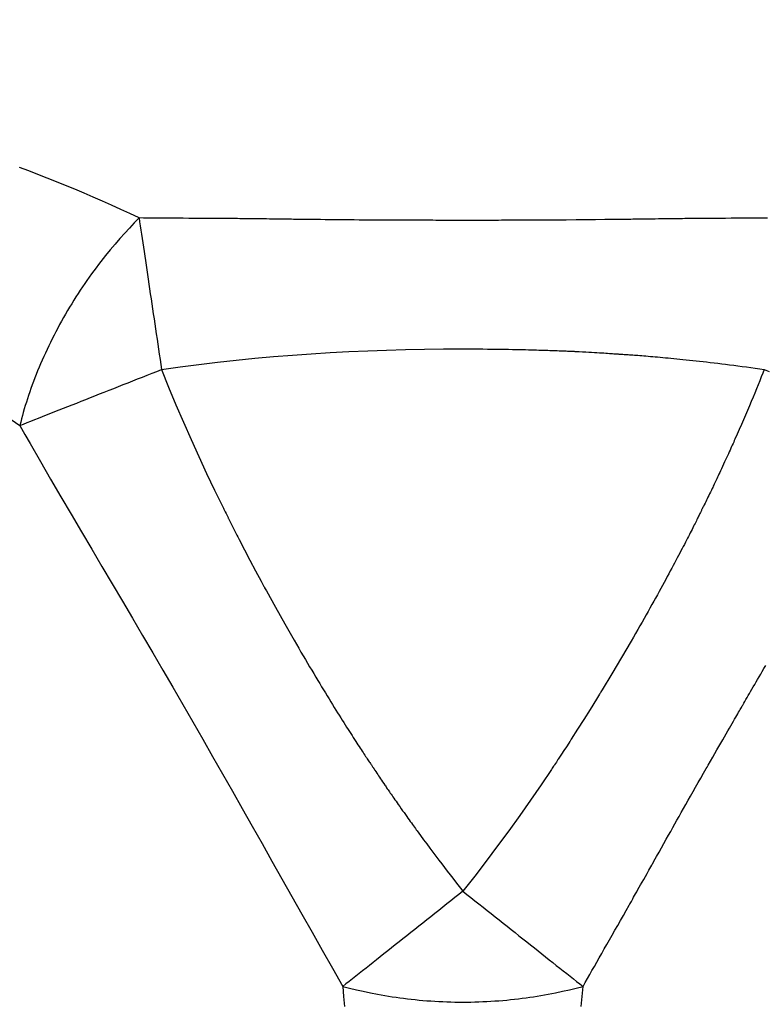
# Model space of a CAD drawing. Extents: x 0 to 30134, y 0 to 21000.
# Drawn here: x 11170 to 11203, y 15731 to 15774 of the extents above; entities that cross this region are included whole.
import ezdxf

# ---------------------------------------------------------------- set-up
doc = ezdxf.new("R2010")
doc.units = 0
doc.header["$LTSCALE"] = 15
doc.layers.add('ITEM', color=131, linetype='CONTINUOUS')

msp = doc.modelspace()

# ---------------------------------------------------------------- linework, layer by layer
at = {"layer": 'ITEM'}
for p, q in [((11170.59, 15767.542), (11170.188, 15767.693)), ((11170.991, 15767.388), (11170.59, 15767.542)), ((11171.393, 15767.231), (11170.991, 15767.388)), ((11171.795, 15767.071), (11171.393, 15767.231)), ((11172.197, 15766.908), (11171.795, 15767.071)), ((11172.599, 15766.742), (11172.197, 15766.908)), ((11173, 15766.573), (11172.599, 15766.742)), ((11173.401, 15766.401), (11173, 15766.573)), ((11173.802, 15766.225), (11173.401, 15766.401)), ((11174.202, 15766.047), (11173.802, 15766.225)), ((11174.602, 15765.865), (11174.202, 15766.047)), ((11175.001, 15765.681), (11174.602, 15765.865)), ((11175.399, 15765.493), (11175.001, 15765.681)), ((11175.399, 15765.493), (11175.19, 15765.275)), ((11175.399, 15765.493), (11175.424, 15765.319)), ((11175.598, 15765.489), (11175.399, 15765.493)), ((11175.801, 15765.486), (11175.598, 15765.489)), ((11176.008, 15765.483), (11175.801, 15765.486)), ((11176.219, 15765.481), (11176.008, 15765.483)), ((11176.433, 15765.479), (11176.219, 15765.481)), ((11176.651, 15765.478), (11176.433, 15765.479)), ((11176.873, 15765.477), (11176.651, 15765.478)), ((11177.098, 15765.476), (11176.873, 15765.477)), ((11177.327, 15765.475), (11177.098, 15765.476)), ((11177.56, 15765.474), (11177.327, 15765.475)), ((11177.796, 15765.473), (11177.56, 15765.474)), ((11178.036, 15765.472), (11177.796, 15765.473)), ((11178.28, 15765.471), (11178.036, 15765.472)), ((11178.528, 15765.47), (11178.28, 15765.471)), ((11178.779, 15765.469), (11178.528, 15765.47)), ((11179.034, 15765.467), (11178.779, 15765.469)), ((11179.116, 15765.466), (11179.034, 15765.467)), ((11179.201, 15765.466), (11179.116, 15765.466)), ((11179.291, 15765.465), (11179.201, 15765.466)), ((11179.384, 15765.464), (11179.291, 15765.465)), ((11179.481, 15765.463), (11179.384, 15765.464)), ((11179.582, 15765.462), (11179.481, 15765.463)), ((11179.687, 15765.461), (11179.582, 15765.462)), ((11179.795, 15765.46), (11179.687, 15765.461)), ((11179.907, 15765.459), (11179.795, 15765.46)), ((11180.023, 15765.458), (11179.907, 15765.459)), ((11180.143, 15765.456), (11180.023, 15765.458)), ((11180.266, 15765.455), (11180.143, 15765.456)), ((11180.393, 15765.453), (11180.266, 15765.455)), ((11180.524, 15765.452), (11180.393, 15765.453)), ((11180.659, 15765.45), (11180.524, 15765.452)), ((11180.797, 15765.449), (11180.659, 15765.45)), ((11180.945, 15765.447), (11180.797, 15765.449)), ((11181.088, 15765.445), (11180.945, 15765.447)), ((11181.226, 15765.443), (11181.088, 15765.445)), ((11181.358, 15765.441), (11181.226, 15765.443)), ((11181.485, 15765.44), (11181.358, 15765.441)), ((11181.606, 15765.438), (11181.485, 15765.44)), ((11181.722, 15765.437), (11181.606, 15765.438)), ((11181.833, 15765.435), (11181.722, 15765.437)), ((11181.938, 15765.434), (11181.833, 15765.435)), ((11182.039, 15765.433), (11181.938, 15765.434)), ((11182.134, 15765.431), (11182.039, 15765.433)), ((11182.223, 15765.43), (11182.134, 15765.431)), ((11182.307, 15765.429), (11182.223, 15765.43)), ((11182.386, 15765.428), (11182.307, 15765.429)), ((11182.46, 15765.427), (11182.386, 15765.428)), ((11182.529, 15765.427), (11182.46, 15765.427)), ((11182.718, 15765.424), (11182.529, 15765.427)), ((11182.91, 15765.422), (11182.718, 15765.424)), ((11183.105, 15765.42), (11182.91, 15765.422)), ((11183.303, 15765.418), (11183.105, 15765.42)), ((11183.504, 15765.416), (11183.303, 15765.418)), ((11183.707, 15765.414), (11183.504, 15765.416)), ((11183.913, 15765.412), (11183.707, 15765.414)), ((11184.122, 15765.41), (11183.913, 15765.412)), ((11184.334, 15765.408), (11184.122, 15765.41)), ((11184.548, 15765.406), (11184.334, 15765.408)), ((11184.766, 15765.404), (11184.548, 15765.406)), ((11184.986, 15765.402), (11184.766, 15765.404)), ((11185.209, 15765.401), (11184.986, 15765.402)), ((11185.434, 15765.399), (11185.209, 15765.401)), ((11185.663, 15765.398), (11185.434, 15765.399)), ((11193.573, 15765.398), (11193.118, 15765.395)), ((11194.018, 15765.401), (11193.573, 15765.398)), ((11194.453, 15765.405), (11194.018, 15765.401)), ((11194.877, 15765.409), (11194.453, 15765.405)), ((11195.292, 15765.413), (11194.877, 15765.409)), ((11195.696, 15765.417), (11195.292, 15765.413)), ((11196.091, 15765.422), (11195.696, 15765.417)), ((11196.475, 15765.426), (11196.091, 15765.422)), ((11196.533, 15765.427), (11196.475, 15765.426)), ((11196.597, 15765.428), (11196.533, 15765.427)), ((11196.668, 15765.429), (11196.597, 15765.428)), ((11196.746, 15765.43), (11196.668, 15765.429)), ((11196.83, 15765.431), (11196.746, 15765.43)), ((11196.921, 15765.432), (11196.83, 15765.431)), ((11197.019, 15765.434), (11196.921, 15765.432)), ((11197.123, 15765.435), (11197.019, 15765.434)), ((11197.234, 15765.436), (11197.123, 15765.435)), ((11197.352, 15765.438), (11197.234, 15765.436)), ((11197.477, 15765.44), (11197.352, 15765.438)), ((11197.608, 15765.442), (11197.477, 15765.44)), ((11197.747, 15765.443), (11197.608, 15765.442)), ((11197.892, 15765.445), (11197.747, 15765.443)), ((11198.043, 15765.447), (11197.892, 15765.445)), ((11198.202, 15765.449), (11198.043, 15765.447)), ((11198.337, 15765.451), (11198.202, 15765.449)), ((11198.468, 15765.453), (11198.337, 15765.451)), ((11198.597, 15765.454), (11198.468, 15765.453)), ((11198.722, 15765.456), (11198.597, 15765.454)), ((11198.844, 15765.457), (11198.722, 15765.456)), ((11198.962, 15765.459), (11198.844, 15765.457)), ((11199.078, 15765.46), (11198.962, 15765.459)), ((11199.19, 15765.461), (11199.078, 15765.46)), ((11199.299, 15765.462), (11199.19, 15765.461)), ((11199.404, 15765.463), (11199.299, 15765.462)), ((11199.506, 15765.464), (11199.404, 15765.463)), ((11199.605, 15765.465), (11199.506, 15765.464)), ((11199.701, 15765.466), (11199.605, 15765.465)), ((11199.793, 15765.467), (11199.701, 15765.466)), ((11199.882, 15765.468), (11199.793, 15765.467)), ((11199.967, 15765.468), (11199.882, 15765.468)), ((11200.222, 15765.47), (11199.967, 15765.468)), ((11200.473, 15765.472), (11200.222, 15765.47)), ((11200.721, 15765.473), (11200.473, 15765.472)), ((11200.965, 15765.474), (11200.721, 15765.473)), ((11201.206, 15765.475), (11200.965, 15765.474)), ((11201.443, 15765.475), (11201.206, 15765.475)), ((11201.677, 15765.476), (11201.443, 15765.475)), ((11201.908, 15765.477), (11201.677, 15765.476)), ((11202.135, 15765.478), (11201.908, 15765.477)), ((11202.359, 15765.479), (11202.135, 15765.478)), ((11202.579, 15765.48), (11202.359, 15765.479)), ((11202.795, 15765.482), (11202.579, 15765.48)), ((11174.981, 15765.052), (11174.771, 15764.823)), ((11175.19, 15765.275), (11174.981, 15765.052)), ((11175.424, 15765.319), (11175.45, 15765.143)), ((11175.45, 15765.143), (11175.477, 15764.963)), ((11185.894, 15765.396), (11185.663, 15765.398)), ((11185.946, 15765.396), (11185.894, 15765.396)), ((11186.006, 15765.396), (11185.946, 15765.396)), ((11186.074, 15765.395), (11186.006, 15765.396)), ((11186.15, 15765.395), (11186.074, 15765.395)), ((11186.233, 15765.394), (11186.15, 15765.395)), ((11186.325, 15765.394), (11186.233, 15765.394)), ((11186.424, 15765.393), (11186.325, 15765.394)), ((11186.531, 15765.393), (11186.424, 15765.393)), ((11186.646, 15765.392), (11186.531, 15765.393)), ((11186.768, 15765.392), (11186.646, 15765.392)), ((11186.899, 15765.391), (11186.768, 15765.392)), ((11187.037, 15765.391), (11186.899, 15765.391)), ((11187.183, 15765.39), (11187.037, 15765.391)), ((11187.337, 15765.39), (11187.183, 15765.39)), ((11187.498, 15765.389), (11187.337, 15765.39)), ((11187.668, 15765.389), (11187.498, 15765.389)), ((11187.807, 15765.388), (11187.668, 15765.389)), ((11187.943, 15765.388), (11187.807, 15765.388)), ((11188.076, 15765.388), (11187.943, 15765.388)), ((11188.206, 15765.388), (11188.076, 15765.388)), ((11188.332, 15765.387), (11188.206, 15765.388)), ((11188.456, 15765.387), (11188.332, 15765.387)), ((11188.575, 15765.387), (11188.456, 15765.387)), ((11188.692, 15765.387), (11188.575, 15765.387)), ((11188.805, 15765.387), (11188.692, 15765.387)), ((11188.915, 15765.387), (11188.805, 15765.387)), ((11189.022, 15765.386), (11188.915, 15765.387)), ((11189.126, 15765.386), (11189.022, 15765.386)), ((11189.226, 15765.386), (11189.126, 15765.386)), ((11189.323, 15765.386), (11189.226, 15765.386)), ((11189.417, 15765.386), (11189.323, 15765.386)), ((11189.507, 15765.386), (11189.417, 15765.386)), ((11189.592, 15765.386), (11189.507, 15765.386)), ((11189.681, 15765.386), (11189.592, 15765.386)), ((11189.773, 15765.386), (11189.681, 15765.386)), ((11189.87, 15765.386), (11189.773, 15765.386)), ((11189.971, 15765.386), (11189.87, 15765.386)), ((11190.076, 15765.386), (11189.971, 15765.386)), ((11190.185, 15765.386), (11190.076, 15765.386)), ((11190.298, 15765.386), (11190.185, 15765.386)), ((11190.414, 15765.386), (11190.298, 15765.386)), ((11190.535, 15765.387), (11190.414, 15765.386)), ((11190.661, 15765.387), (11190.535, 15765.387)), ((11190.79, 15765.387), (11190.661, 15765.387)), ((11190.923, 15765.387), (11190.79, 15765.387)), ((11191.06, 15765.387), (11190.923, 15765.387)), ((11191.201, 15765.388), (11191.06, 15765.387)), ((11191.347, 15765.388), (11191.201, 15765.388)), ((11191.494, 15765.388), (11191.347, 15765.388)), ((11191.636, 15765.389), (11191.494, 15765.388)), ((11191.773, 15765.389), (11191.636, 15765.389)), ((11191.906, 15765.39), (11191.773, 15765.389)), ((11192.033, 15765.39), (11191.906, 15765.39)), ((11192.156, 15765.391), (11192.033, 15765.39)), ((11192.274, 15765.391), (11192.156, 15765.391)), ((11192.388, 15765.392), (11192.274, 15765.391)), ((11192.496, 15765.392), (11192.388, 15765.392)), ((11192.599, 15765.392), (11192.496, 15765.392)), ((11192.698, 15765.393), (11192.599, 15765.392)), ((11192.792, 15765.393), (11192.698, 15765.393)), ((11192.881, 15765.394), (11192.792, 15765.393)), ((11192.965, 15765.394), (11192.881, 15765.394)), ((11193.044, 15765.395), (11192.965, 15765.394)), ((11193.118, 15765.395), (11193.044, 15765.395)), ((11174.561, 15764.589), (11174.352, 15764.348)), ((11174.771, 15764.823), (11174.561, 15764.589)), ((11175.477, 15764.963), (11175.504, 15764.781)), ((11175.504, 15764.781), (11175.531, 15764.596)), ((11175.531, 15764.596), (11175.559, 15764.408)), ((11174.352, 15764.348), (11174.143, 15764.102)), ((11175.559, 15764.408), (11175.587, 15764.217)), ((11175.587, 15764.217), (11175.615, 15764.024)), ((11173.832, 15763.719), (11173.729, 15763.589)), ((11173.935, 15763.849), (11173.832, 15763.719)), ((11174.143, 15764.102), (11173.935, 15763.849)), ((11175.615, 15764.024), (11175.644, 15763.829)), ((11175.644, 15763.829), (11175.673, 15763.631)), ((11173.526, 15763.322), (11173.425, 15763.186)), ((11173.627, 15763.456), (11173.526, 15763.322)), ((11173.729, 15763.589), (11173.627, 15763.456)), ((11175.673, 15763.631), (11175.703, 15763.43)), ((11175.703, 15763.43), (11175.733, 15763.228)), ((11173.225, 15762.909), (11173.126, 15762.769)), ((11173.325, 15763.048), (11173.225, 15762.909)), ((11173.425, 15763.186), (11173.325, 15763.048)), ((11175.733, 15763.228), (11175.763, 15763.023)), ((11175.763, 15763.023), (11175.794, 15762.816)), ((11172.931, 15762.484), (11172.835, 15762.34)), ((11173.028, 15762.627), (11172.931, 15762.484)), ((11173.126, 15762.769), (11173.028, 15762.627)), ((11175.794, 15762.816), (11175.825, 15762.607)), ((11175.825, 15762.607), (11175.856, 15762.396)), ((11175.856, 15762.396), (11175.888, 15762.183)), ((11172.646, 15762.048), (11172.553, 15761.9)), ((11172.74, 15762.194), (11172.646, 15762.048)), ((11172.835, 15762.34), (11172.74, 15762.194)), ((11175.888, 15762.183), (11175.92, 15761.969)), ((11175.92, 15761.969), (11175.952, 15761.753)), ((11172.37, 15761.601), (11172.281, 15761.451)), ((11172.461, 15761.751), (11172.37, 15761.601)), ((11172.553, 15761.9), (11172.461, 15761.751)), ((11175.952, 15761.753), (11175.984, 15761.535)), ((11175.984, 15761.535), (11176.016, 15761.316)), ((11172.105, 15761.147), (11172.02, 15760.994)), ((11172.192, 15761.299), (11172.105, 15761.147)), ((11172.281, 15761.451), (11172.192, 15761.299)), ((11176.016, 15761.316), (11176.049, 15761.097)), ((11171.853, 15760.687), (11171.771, 15760.532)), ((11171.936, 15760.841), (11171.853, 15760.687)), ((11172.02, 15760.994), (11171.936, 15760.841)), ((11176.049, 15761.097), (11176.082, 15760.876)), ((11176.082, 15760.876), (11176.114, 15760.655)), ((11171.691, 15760.378), (11171.613, 15760.222)), ((11171.771, 15760.532), (11171.691, 15760.378)), ((11176.114, 15760.655), (11176.147, 15760.433)), ((11176.147, 15760.433), (11176.18, 15760.211)), ((11171.46, 15759.911), (11171.387, 15759.756)), ((11171.536, 15760.067), (11171.46, 15759.911)), ((11171.613, 15760.222), (11171.536, 15760.067)), ((11176.18, 15760.211), (11176.213, 15759.989)), ((11176.213, 15759.989), (11176.246, 15759.767)), ((11171.244, 15759.444), (11171.175, 15759.289)), ((11171.314, 15759.6), (11171.244, 15759.444)), ((11171.387, 15759.756), (11171.314, 15759.6)), ((11176.246, 15759.767), (11176.279, 15759.546)), ((11176.279, 15759.546), (11176.311, 15759.324)), ((11180.446, 15759.373), (11181.263, 15759.446)), ((11181.263, 15759.446), (11182.082, 15759.51)), ((11182.082, 15759.51), (11182.901, 15759.568)), ((11182.901, 15759.568), (11183.722, 15759.618)), ((11183.722, 15759.618), (11184.543, 15759.662)), ((11184.543, 15759.662), (11185.366, 15759.698)), ((11185.366, 15759.698), (11186.189, 15759.728)), ((11186.189, 15759.728), (11187.013, 15759.751)), ((11187.013, 15759.751), (11187.837, 15759.767)), ((11187.837, 15759.767), (11188.662, 15759.777)), ((11188.662, 15759.777), (11189.488, 15759.781)), ((11189.488, 15759.781), (11189.722, 15759.781)), ((11189.722, 15759.781), (11189.948, 15759.78)), ((11189.948, 15759.78), (11190.168, 15759.779)), ((11190.168, 15759.779), (11190.38, 15759.777)), ((11190.38, 15759.777), (11190.586, 15759.776)), ((11190.586, 15759.776), (11190.784, 15759.774)), ((11190.784, 15759.774), (11190.975, 15759.771)), ((11190.975, 15759.771), (11191.159, 15759.769)), ((11191.159, 15759.769), (11191.336, 15759.766)), ((11191.336, 15759.766), (11191.505, 15759.763)), ((11191.505, 15759.763), (11191.668, 15759.76)), ((11191.668, 15759.76), (11191.823, 15759.757)), ((11191.823, 15759.757), (11191.972, 15759.754)), ((11191.972, 15759.754), (11192.113, 15759.751)), ((11192.113, 15759.751), (11192.247, 15759.748)), ((11192.247, 15759.748), (11192.374, 15759.745)), ((11192.374, 15759.745), (11192.491, 15759.742)), ((11192.491, 15759.742), (11192.604, 15759.739)), ((11192.604, 15759.739), (11192.714, 15759.736)), ((11192.714, 15759.736), (11192.821, 15759.733)), ((11192.821, 15759.733), (11192.924, 15759.73)), ((11192.924, 15759.73), (11193.024, 15759.727)), ((11193.024, 15759.727), (11193.12, 15759.724)), ((11193.12, 15759.724), (11193.213, 15759.721)), ((11193.213, 15759.721), (11193.303, 15759.718)), ((11193.303, 15759.718), (11193.39, 15759.715)), ((11193.39, 15759.715), (11193.473, 15759.712)), ((11193.473, 15759.712), (11193.552, 15759.709)), ((11193.552, 15759.709), (11193.628, 15759.707)), ((11193.628, 15759.707), (11193.701, 15759.704)), ((11193.701, 15759.704), (11193.771, 15759.701)), ((11193.771, 15759.701), (11193.837, 15759.699)), ((11193.837, 15759.699), (11193.899, 15759.696)), ((11193.899, 15759.696), (11193.959, 15759.694)), ((11193.959, 15759.694), (11194.015, 15759.692)), ((11194.015, 15759.692), (11194.067, 15759.689)), ((11194.067, 15759.689), (11194.117, 15759.687)), ((11194.117, 15759.687), (11194.162, 15759.685)), ((11194.162, 15759.685), (11194.205, 15759.683)), ((11194.205, 15759.683), (11194.244, 15759.682)), ((11194.244, 15759.682), (11194.28, 15759.68)), ((11194.28, 15759.68), (11194.312, 15759.678)), ((11194.312, 15759.678), (11194.341, 15759.677)), ((11194.341, 15759.677), (11194.366, 15759.676)), ((11194.366, 15759.676), (11194.389, 15759.675)), ((11194.389, 15759.675), (11194.408, 15759.674)), ((11194.408, 15759.674), (11194.423, 15759.673)), ((11194.423, 15759.673), (11194.435, 15759.673)), ((11194.435, 15759.673), (11194.585, 15759.665)), ((11194.585, 15759.665), (11194.729, 15759.658)), ((11194.729, 15759.658), (11194.866, 15759.651)), ((11194.866, 15759.651), (11194.997, 15759.644)), ((11194.997, 15759.644), (11195.122, 15759.637)), ((11195.122, 15759.637), (11195.241, 15759.63)), ((11195.241, 15759.63), (11195.353, 15759.624)), ((11195.353, 15759.624), (11195.459, 15759.617)), ((11195.459, 15759.617), (11195.559, 15759.61)), ((11195.559, 15759.61), (11195.653, 15759.604)), ((11195.653, 15759.604), (11195.74, 15759.598)), ((11195.74, 15759.598), (11195.822, 15759.592)), ((11195.822, 15759.592), (11195.897, 15759.587)), ((11195.897, 15759.587), (11195.965, 15759.581)), ((11195.965, 15759.581), (11196.028, 15759.576)), ((11196.028, 15759.576), (11196.084, 15759.571)), ((11196.084, 15759.571), (11196.089, 15759.571)), ((11196.089, 15759.571), (11196.098, 15759.57)), ((11196.098, 15759.57), (11196.109, 15759.57)), ((11196.109, 15759.57), (11196.123, 15759.569)), ((11196.123, 15759.569), (11196.141, 15759.568)), ((11196.141, 15759.568), (11196.162, 15759.567)), ((11196.162, 15759.567), (11196.185, 15759.565)), ((11196.185, 15759.565), (11196.212, 15759.564)), ((11196.212, 15759.564), (11196.242, 15759.562)), ((11196.242, 15759.562), (11196.275, 15759.56)), ((11196.275, 15759.56), (11196.311, 15759.558)), ((11196.311, 15759.558), (11196.351, 15759.556)), ((11196.351, 15759.556), (11196.393, 15759.553)), ((11196.393, 15759.553), (11196.439, 15759.551)), ((11196.439, 15759.551), (11196.487, 15759.548)), ((11196.487, 15759.548), (11196.539, 15759.544)), ((11196.539, 15759.544), (11196.594, 15759.541)), ((11196.594, 15759.541), (11196.652, 15759.537)), ((11196.652, 15759.537), (11196.713, 15759.533)), ((11196.713, 15759.533), (11196.777, 15759.528)), ((11196.777, 15759.528), (11196.844, 15759.524)), ((11196.844, 15759.524), (11196.914, 15759.519)), ((11196.914, 15759.519), (11196.987, 15759.513)), ((11196.987, 15759.513), (11197.064, 15759.508)), ((11197.064, 15759.508), (11197.143, 15759.501)), ((11197.143, 15759.501), (11197.226, 15759.495)), ((11197.226, 15759.495), (11197.312, 15759.488)), ((11197.312, 15759.488), (11197.401, 15759.481)), ((11197.401, 15759.481), (11197.492, 15759.474)), ((11197.492, 15759.474), (11197.587, 15759.466)), ((11197.587, 15759.466), (11197.685, 15759.457)), ((11197.685, 15759.457), (11197.787, 15759.449)), ((11197.787, 15759.449), (11197.891, 15759.44)), ((11197.891, 15759.44), (11197.998, 15759.43)), ((11197.998, 15759.43), (11198.109, 15759.42)), ((11198.109, 15759.42), (11198.222, 15759.41)), ((11198.222, 15759.41), (11198.339, 15759.399)), ((11198.339, 15759.399), (11198.458, 15759.387)), ((11198.458, 15759.387), (11198.581, 15759.375)), ((11171.042, 15758.978), (11170.978, 15758.824)), ((11171.108, 15759.133), (11171.042, 15758.978)), ((11171.175, 15759.289), (11171.108, 15759.133)), ((11176.311, 15759.324), (11176.344, 15759.103)), ((11176.344, 15759.103), (11176.377, 15758.883)), ((11176.377, 15758.883), (11177.188, 15758.999)), ((11177.188, 15758.999), (11178.001, 15759.106)), ((11178.001, 15759.106), (11178.815, 15759.203)), ((11178.815, 15759.203), (11179.63, 15759.292)), ((11179.63, 15759.292), (11180.446, 15759.373)), ((11198.581, 15759.375), (11198.707, 15759.363)), ((11198.707, 15759.363), (11198.836, 15759.35)), ((11198.836, 15759.35), (11198.968, 15759.337)), ((11198.968, 15759.337), (11199.103, 15759.323)), ((11199.103, 15759.323), (11199.241, 15759.309)), ((11199.241, 15759.309), (11199.382, 15759.294)), ((11199.382, 15759.294), (11199.527, 15759.279)), ((11199.527, 15759.279), (11199.674, 15759.263)), ((11199.674, 15759.263), (11199.824, 15759.246)), ((11199.824, 15759.246), (11199.978, 15759.229)), ((11199.978, 15759.229), (11200.135, 15759.211)), ((11200.135, 15759.211), (11200.294, 15759.193)), ((11200.294, 15759.193), (11200.457, 15759.174)), ((11200.457, 15759.174), (11200.623, 15759.154)), ((11200.623, 15759.154), (11200.792, 15759.134)), ((11200.792, 15759.134), (11200.964, 15759.113)), ((11200.964, 15759.113), (11201.139, 15759.091)), ((11201.139, 15759.091), (11201.317, 15759.068)), ((11201.317, 15759.068), (11201.498, 15759.045)), ((11201.498, 15759.045), (11201.682, 15759.02)), ((11201.682, 15759.02), (11201.869, 15758.995)), ((11201.869, 15758.995), (11202.06, 15758.968)), ((11202.06, 15758.968), (11202.253, 15758.941)), ((11170.916, 15758.669), (11170.856, 15758.515)), ((11170.978, 15758.824), (11170.916, 15758.669)), ((11175.337, 15758.472), (11175.546, 15758.555)), ((11175.546, 15758.555), (11175.754, 15758.637)), ((11175.754, 15758.637), (11175.962, 15758.72)), ((11175.962, 15758.72), (11176.17, 15758.802)), ((11176.17, 15758.802), (11176.377, 15758.883)), ((11176.377, 15758.883), (11176.688, 15758.11)), ((11202.253, 15758.941), (11202.449, 15758.913)), ((11202.449, 15758.913), (11202.649, 15758.884)), ((11202.519, 15758.557), (11202.451, 15758.388)), ((11202.585, 15758.722), (11202.519, 15758.557)), ((11202.649, 15758.884), (11202.585, 15758.722)), ((11202.649, 15758.884), (11202.856, 15758.802)), ((11170.741, 15758.209), (11170.686, 15758.057)), ((11170.798, 15758.362), (11170.741, 15758.209)), ((11170.856, 15758.515), (11170.798, 15758.362)), ((11174.296, 15758.061), (11174.503, 15758.143)), ((11174.503, 15758.143), (11174.711, 15758.225)), ((11174.711, 15758.225), (11174.92, 15758.307)), ((11174.92, 15758.307), (11175.128, 15758.39)), ((11175.128, 15758.39), (11175.337, 15758.472)), ((11176.688, 15758.11), (11177.006, 15757.343)), ((11202.381, 15758.215), (11202.309, 15758.038)), ((11202.451, 15758.388), (11202.381, 15758.215)), ((11170.582, 15757.755), (11170.533, 15757.605)), ((11170.633, 15757.906), (11170.582, 15757.755)), ((11170.686, 15758.057), (11170.633, 15757.906)), ((11173.275, 15757.657), (11173.476, 15757.737)), ((11173.476, 15757.737), (11173.679, 15757.817)), ((11173.679, 15757.817), (11173.884, 15757.898)), ((11173.884, 15757.898), (11174.089, 15757.979)), ((11174.089, 15757.979), (11174.296, 15758.061)), ((11202.158, 15757.673), (11202.079, 15757.484)), ((11202.234, 15757.857), (11202.158, 15757.673)), ((11202.309, 15758.038), (11202.234, 15757.857)), ((11170.439, 15757.308), (11170.395, 15757.161)), ((11170.485, 15757.456), (11170.439, 15757.308)), ((11170.533, 15757.605), (11170.485, 15757.456)), ((11172.103, 15757.194), (11172.293, 15757.269)), ((11172.293, 15757.269), (11172.485, 15757.345)), ((11172.485, 15757.345), (11172.68, 15757.422)), ((11172.68, 15757.422), (11172.876, 15757.499)), ((11172.876, 15757.499), (11173.074, 15757.578)), ((11173.074, 15757.578), (11173.275, 15757.657)), ((11177.006, 15757.343), (11177.331, 15756.584)), ((11201.998, 15757.292), (11201.915, 15757.096)), ((11202.079, 15757.484), (11201.998, 15757.292)), ((11170.313, 15756.87), (11170.274, 15756.726)), ((11170.353, 15757.015), (11170.313, 15756.87)), ((11170.395, 15757.161), (11170.353, 15757.015)), ((11171.019, 15756.765), (11171.193, 15756.834)), ((11171.193, 15756.834), (11171.369, 15756.904)), ((11171.369, 15756.904), (11171.549, 15756.975)), ((11171.549, 15756.975), (11171.731, 15757.047)), ((11171.731, 15757.047), (11171.916, 15757.12)), ((11171.916, 15757.12), (11172.103, 15757.194)), ((11201.829, 15756.896), (11201.742, 15756.692)), ((11201.915, 15757.096), (11201.829, 15756.896)), ((11169.83, 15756.706), (11170.203, 15756.442)), ((11170.238, 15756.584), (11170.203, 15756.442)), ((11170.203, 15756.442), (11170.359, 15756.504)), ((11170.203, 15756.442), (11170.426, 15756.048)), ((11170.274, 15756.726), (11170.238, 15756.584)), ((11170.359, 15756.504), (11170.519, 15756.567)), ((11170.519, 15756.567), (11170.682, 15756.632)), ((11170.682, 15756.632), (11170.849, 15756.698)), ((11170.849, 15756.698), (11171.019, 15756.765)), ((11177.331, 15756.584), (11177.663, 15755.832)), ((11201.651, 15756.484), (11201.559, 15756.273)), ((11201.742, 15756.692), (11201.651, 15756.484)), ((11170.426, 15756.048), (11170.649, 15755.656)), ((11201.464, 15756.058), (11201.366, 15755.839)), ((11201.559, 15756.273), (11201.464, 15756.058)), ((11170.649, 15755.656), (11171.095, 15754.877)), ((11177.663, 15755.832), (11178.001, 15755.087)), ((11201.255, 15755.59), (11201.224, 15755.521)), ((11201.285, 15755.657), (11201.255, 15755.59)), ((11201.314, 15755.721), (11201.285, 15755.657)), ((11201.341, 15755.782), (11201.314, 15755.721)), ((11201.366, 15755.839), (11201.341, 15755.782)), ((11201.044, 15755.125), (11201.004, 15755.036)), ((11201.083, 15755.21), (11201.044, 15755.125)), ((11201.12, 15755.292), (11201.083, 15755.21)), ((11201.156, 15755.371), (11201.12, 15755.292)), ((11201.191, 15755.448), (11201.156, 15755.371)), ((11201.224, 15755.521), (11201.191, 15755.448)), ((11171.095, 15754.877), (11171.543, 15754.103)), ((11178.001, 15755.087), (11178.344, 15754.348)), ((11200.873, 15754.753), (11200.827, 15754.652)), ((11200.918, 15754.85), (11200.873, 15754.753)), ((11200.962, 15754.945), (11200.918, 15754.85)), ((11201.004, 15755.036), (11200.962, 15754.945)), ((11178.344, 15754.348), (11178.692, 15753.616)), ((11200.641, 15754.252), (11200.609, 15754.185)), ((11200.673, 15754.322), (11200.641, 15754.252)), ((11200.707, 15754.395), (11200.673, 15754.322)), ((11200.743, 15754.47), (11200.707, 15754.395)), ((11200.779, 15754.548), (11200.743, 15754.47)), ((11200.827, 15754.652), (11200.779, 15754.548)), ((11171.543, 15754.103), (11171.991, 15753.334)), ((11200.445, 15753.838), (11200.422, 15753.79)), ((11200.469, 15753.889), (11200.445, 15753.838)), ((11200.495, 15753.943), (11200.469, 15753.889)), ((11200.521, 15753.999), (11200.495, 15753.943)), ((11200.549, 15754.058), (11200.521, 15753.999)), ((11200.579, 15754.12), (11200.549, 15754.058)), ((11200.609, 15754.185), (11200.579, 15754.12)), ((11178.692, 15753.616), (11179.046, 15752.891)), ((11200.227, 15753.387), (11200.192, 15753.315)), ((11200.264, 15753.463), (11200.227, 15753.387)), ((11200.302, 15753.541), (11200.264, 15753.463)), ((11200.342, 15753.624), (11200.302, 15753.541)), ((11200.36, 15753.661), (11200.342, 15753.624)), ((11200.379, 15753.701), (11200.36, 15753.661)), ((11200.4, 15753.744), (11200.379, 15753.701)), ((11200.422, 15753.79), (11200.4, 15753.744)), ((11171.991, 15753.334), (11172.439, 15752.57)), ((11200.028, 15752.984), (11199.992, 15752.913)), ((11200.066, 15753.061), (11200.028, 15752.984)), ((11200.095, 15753.119), (11200.066, 15753.061)), ((11200.126, 15753.181), (11200.095, 15753.119)), ((11200.158, 15753.246), (11200.126, 15753.181)), ((11200.192, 15753.315), (11200.158, 15753.246)), ((11172.439, 15752.57), (11172.887, 15751.809)), ((11179.046, 15752.891), (11179.058, 15752.865)), ((11179.058, 15752.865), (11179.075, 15752.831)), ((11179.075, 15752.831), (11179.097, 15752.787)), ((11179.097, 15752.787), (11179.123, 15752.733)), ((11179.123, 15752.733), (11179.138, 15752.703)), ((11179.138, 15752.703), (11179.154, 15752.67)), ((11179.154, 15752.67), (11179.188, 15752.603)), ((11179.188, 15752.603), (11179.219, 15752.54)), ((11179.219, 15752.54), (11179.248, 15752.481)), ((11199.806, 15752.532), (11199.785, 15752.488)), ((11199.826, 15752.573), (11199.806, 15752.532)), ((11199.845, 15752.611), (11199.826, 15752.573)), ((11199.862, 15752.646), (11199.845, 15752.611)), ((11199.878, 15752.679), (11199.862, 15752.646)), ((11199.892, 15752.709), (11199.878, 15752.679)), ((11199.906, 15752.737), (11199.892, 15752.709)), ((11199.918, 15752.761), (11199.906, 15752.737)), ((11199.928, 15752.784), (11199.918, 15752.761)), ((11199.937, 15752.803), (11199.928, 15752.784)), ((11199.946, 15752.82), (11199.937, 15752.803)), ((11199.952, 15752.834), (11199.946, 15752.82)), ((11199.958, 15752.845), (11199.952, 15752.834)), ((11199.962, 15752.854), (11199.958, 15752.845)), ((11199.965, 15752.86), (11199.962, 15752.854)), ((11199.972, 15752.873), (11199.965, 15752.86)), ((11199.983, 15752.896), (11199.972, 15752.873)), ((11199.992, 15752.913), (11199.983, 15752.896)), ((11179.248, 15752.481), (11179.276, 15752.426)), ((11179.276, 15752.426), (11179.288, 15752.4)), ((11179.288, 15752.4), (11179.292, 15752.392)), ((11179.292, 15752.392), (11179.298, 15752.381)), ((11179.298, 15752.381), (11179.309, 15752.358)), ((11179.309, 15752.358), (11179.399, 15752.178)), ((11179.399, 15752.178), (11179.488, 15752.002)), ((11199.599, 15752.111), (11199.567, 15752.046)), ((11199.63, 15752.173), (11199.599, 15752.111)), ((11199.659, 15752.232), (11199.63, 15752.173)), ((11199.687, 15752.288), (11199.659, 15752.232)), ((11199.714, 15752.342), (11199.687, 15752.288)), ((11199.739, 15752.394), (11199.714, 15752.342)), ((11199.763, 15752.442), (11199.739, 15752.394)), ((11199.785, 15752.488), (11199.763, 15752.442)), ((11172.887, 15751.809), (11173.334, 15751.051)), ((11179.488, 15752.002), (11179.574, 15751.832)), ((11179.574, 15751.832), (11179.659, 15751.665)), ((11179.659, 15751.665), (11179.701, 15751.584)), ((11199.384, 15751.685), (11199.343, 15751.605)), ((11199.423, 15751.763), (11199.384, 15751.685)), ((11199.461, 15751.837), (11199.423, 15751.763)), ((11199.498, 15751.91), (11199.461, 15751.837)), ((11199.533, 15751.979), (11199.498, 15751.91)), ((11199.567, 15752.046), (11199.533, 15751.979)), ((11179.701, 15751.584), (11179.712, 15751.562)), ((11179.712, 15751.562), (11179.727, 15751.534)), ((11179.727, 15751.534), (11179.756, 15751.477)), ((11179.756, 15751.477), (11179.992, 15751.021)), ((11199.165, 15751.259), (11199.117, 15751.166)), ((11199.212, 15751.35), (11199.165, 15751.259)), ((11199.257, 15751.437), (11199.212, 15751.35)), ((11199.301, 15751.523), (11199.257, 15751.437)), ((11199.343, 15751.605), (11199.301, 15751.523)), ((11173.334, 15751.051), (11173.78, 15750.295)), ((11179.992, 15751.021), (11180.232, 15750.564)), ((11198.964, 15750.872), (11198.91, 15750.769)), ((11199.016, 15750.973), (11198.964, 15750.872)), ((11199.068, 15751.071), (11199.016, 15750.973)), ((11199.117, 15751.166), (11199.068, 15751.071)), ((11180.232, 15750.564), (11180.474, 15750.108)), ((11198.738, 15750.445), (11198.678, 15750.332)), ((11198.797, 15750.556), (11198.738, 15750.445)), ((11198.854, 15750.664), (11198.797, 15750.556)), ((11198.91, 15750.769), (11198.854, 15750.664)), ((11173.78, 15750.295), (11174.225, 15749.54)), ((11180.474, 15750.108), (11180.719, 15749.652)), ((11198.487, 15749.977), (11198.421, 15749.853)), ((11198.552, 15750.097), (11198.487, 15749.977)), ((11198.616, 15750.216), (11198.552, 15750.097)), ((11198.678, 15750.332), (11198.616, 15750.216)), ((11174.225, 15749.54), (11174.669, 15748.786)), ((11180.719, 15749.652), (11180.842, 15749.424)), ((11198.283, 15749.599), (11198.211, 15749.468)), ((11198.352, 15749.727), (11198.283, 15749.599)), ((11198.421, 15749.853), (11198.352, 15749.727)), ((11180.842, 15749.424), (11180.858, 15749.395)), ((11180.858, 15749.395), (11180.866, 15749.381)), ((11180.866, 15749.381), (11180.872, 15749.369)), ((11180.872, 15749.369), (11180.897, 15749.324)), ((11180.897, 15749.324), (11180.946, 15749.234)), ((11180.946, 15749.234), (11181.343, 15748.513)), ((11198.064, 15749.199), (11197.988, 15749.06)), ((11198.138, 15749.335), (11198.064, 15749.199)), ((11198.211, 15749.468), (11198.138, 15749.335)), ((11174.669, 15748.786), (11175.112, 15748.033)), ((11197.83, 15748.776), (11197.749, 15748.63)), ((11197.91, 15748.919), (11197.83, 15748.776)), ((11197.988, 15749.06), (11197.91, 15748.919)), ((11181.343, 15748.513), (11181.748, 15747.793)), ((11197.582, 15748.331), (11197.496, 15748.178)), ((11197.666, 15748.482), (11197.582, 15748.331)), ((11197.749, 15748.63), (11197.666, 15748.482)), ((11175.112, 15748.033), (11175.553, 15747.281)), ((11197.319, 15747.864), (11197.227, 15747.703)), ((11197.408, 15748.022), (11197.319, 15747.864)), ((11197.496, 15748.178), (11197.408, 15748.022)), ((11181.748, 15747.793), (11182.159, 15747.074)), ((11197.04, 15747.375), (11196.944, 15747.207)), ((11197.135, 15747.54), (11197.04, 15747.375)), ((11197.227, 15747.703), (11197.135, 15747.54)), ((11175.553, 15747.281), (11175.993, 15746.529)), ((11182.159, 15747.074), (11182.259, 15746.901)), ((11196.846, 15747.037), (11196.429, 15746.322)), ((11196.944, 15747.207), (11196.846, 15747.037)), ((11175.993, 15746.529), (11176.432, 15745.777)), ((11182.259, 15746.901), (11182.357, 15746.731)), ((11182.357, 15746.731), (11182.455, 15746.564)), ((11182.455, 15746.564), (11182.551, 15746.4)), ((11182.551, 15746.4), (11182.645, 15746.239)), ((11182.645, 15746.239), (11182.739, 15746.08)), ((11182.739, 15746.08), (11182.831, 15745.924)), ((11196.429, 15746.322), (11196.008, 15745.612)), ((11176.432, 15745.777), (11176.869, 15745.025)), ((11182.831, 15745.924), (11182.921, 15745.771)), ((11182.921, 15745.771), (11183.011, 15745.621)), ((11202.491, 15745.601), (11202.561, 15745.721)), ((11202.561, 15745.721), (11202.632, 15745.845)), ((11202.632, 15745.845), (11202.71, 15745.978)), ((11183.011, 15745.621), (11183.099, 15745.473)), ((11183.099, 15745.473), (11183.186, 15745.328)), ((11183.186, 15745.328), (11183.271, 15745.186)), ((11196.008, 15745.612), (11195.583, 15744.909)), ((11202.23, 15745.151), (11202.293, 15745.259)), ((11202.293, 15745.259), (11202.357, 15745.37)), ((11202.357, 15745.37), (11202.423, 15745.484)), ((11202.423, 15745.484), (11202.491, 15745.601)), ((11176.869, 15745.025), (11177.304, 15744.272)), ((11183.271, 15745.186), (11183.355, 15745.047)), ((11183.355, 15745.047), (11183.438, 15744.911)), ((11183.438, 15744.911), (11183.519, 15744.777)), ((11195.53, 15744.821), (11195.503, 15744.778)), ((11195.583, 15744.909), (11195.53, 15744.821)), ((11202, 15744.753), (11202.054, 15744.848)), ((11202.054, 15744.848), (11202.111, 15744.946)), ((11202.111, 15744.946), (11202.17, 15745.047)), ((11202.17, 15745.047), (11202.23, 15745.151)), ((11183.519, 15744.777), (11183.599, 15744.646)), ((11183.599, 15744.646), (11183.677, 15744.517)), ((11183.677, 15744.517), (11183.754, 15744.392)), ((11183.754, 15744.392), (11183.83, 15744.269)), ((11195.335, 15744.504), (11195.063, 15744.064)), ((11195.47, 15744.725), (11195.335, 15744.504)), ((11195.487, 15744.752), (11195.47, 15744.725)), ((11195.496, 15744.766), (11195.487, 15744.752)), ((11195.503, 15744.778), (11195.496, 15744.766)), ((11201.753, 15744.326), (11201.799, 15744.405)), ((11201.799, 15744.405), (11201.846, 15744.487)), ((11201.846, 15744.487), (11201.896, 15744.573)), ((11201.896, 15744.573), (11201.947, 15744.661)), ((11201.947, 15744.661), (11202, 15744.753)), ((11177.304, 15744.272), (11177.738, 15743.519)), ((11183.83, 15744.269), (11183.904, 15744.149)), ((11183.904, 15744.149), (11183.977, 15744.031)), ((11183.977, 15744.031), (11184.048, 15743.917)), ((11195.063, 15744.064), (11194.789, 15743.627)), ((11201.492, 15743.874), (11201.53, 15743.94)), ((11201.53, 15743.94), (11201.565, 15744)), ((11201.565, 15744), (11201.596, 15744.055)), ((11201.596, 15744.055), (11201.624, 15744.103)), ((11201.624, 15744.103), (11201.648, 15744.144)), ((11201.648, 15744.144), (11201.669, 15744.18)), ((11201.669, 15744.18), (11201.686, 15744.21)), ((11201.686, 15744.21), (11201.7, 15744.233)), ((11201.7, 15744.233), (11201.71, 15744.251)), ((11201.71, 15744.251), (11201.753, 15744.326)), ((11177.738, 15743.519), (11178.171, 15742.765)), ((11184.048, 15743.917), (11184.118, 15743.805)), ((11184.118, 15743.805), (11184.186, 15743.695)), ((11184.186, 15743.695), (11184.253, 15743.589)), ((11184.253, 15743.589), (11184.319, 15743.485)), ((11194.789, 15743.627), (11194.514, 15743.193)), ((11201.247, 15743.449), (11201.303, 15743.547)), ((11201.303, 15743.547), (11201.356, 15743.638)), ((11201.356, 15743.638), (11201.404, 15743.722)), ((11201.404, 15743.722), (11201.45, 15743.801)), ((11201.45, 15743.801), (11201.492, 15743.874)), ((11184.319, 15743.485), (11184.383, 15743.383)), ((11184.383, 15743.383), (11184.445, 15743.285)), ((11184.445, 15743.285), (11184.506, 15743.189)), ((11184.506, 15743.189), (11184.566, 15743.095)), ((11184.566, 15743.095), (11184.624, 15743.005)), ((11194.514, 15743.193), (11194.238, 15742.761)), ((11200.988, 15742.999), (11201.058, 15743.121)), ((11201.058, 15743.121), (11201.125, 15743.236)), ((11201.125, 15743.236), (11201.188, 15743.346)), ((11201.188, 15743.346), (11201.247, 15743.449)), ((11178.171, 15742.765), (11178.602, 15742.01)), ((11184.624, 15743.005), (11184.68, 15742.917)), ((11184.68, 15742.917), (11184.735, 15742.831)), ((11184.735, 15742.831), (11184.789, 15742.749)), ((11184.789, 15742.749), (11184.84, 15742.668)), ((11184.84, 15742.668), (11184.891, 15742.591)), ((11194.173, 15742.659), (11194.123, 15742.583)), ((11194.186, 15742.68), (11194.173, 15742.659)), ((11194.203, 15742.707), (11194.186, 15742.68)), ((11194.238, 15742.761), (11194.203, 15742.707)), ((11200.757, 15742.596), (11200.838, 15742.737)), ((11200.838, 15742.737), (11200.915, 15742.871)), ((11200.915, 15742.871), (11200.988, 15742.999)), ((11184.891, 15742.591), (11184.94, 15742.516)), ((11184.94, 15742.516), (11184.987, 15742.444)), ((11184.987, 15742.444), (11185.032, 15742.374)), ((11185.032, 15742.374), (11185.076, 15742.307)), ((11185.076, 15742.307), (11185.119, 15742.243)), ((11185.119, 15742.243), (11185.16, 15742.181)), ((11193.917, 15742.266), (11193.81, 15742.102)), ((11194.022, 15742.426), (11193.917, 15742.266)), ((11194.123, 15742.583), (11194.022, 15742.426)), ((11200.495, 15742.138), (11200.586, 15742.297)), ((11200.586, 15742.297), (11200.673, 15742.45)), ((11200.673, 15742.45), (11200.757, 15742.596)), ((11178.602, 15742.01), (11179.033, 15741.254)), ((11185.16, 15742.181), (11185.199, 15742.122)), ((11185.199, 15742.122), (11185.237, 15742.066)), ((11185.237, 15742.066), (11185.273, 15742.011)), ((11185.273, 15742.011), (11185.307, 15741.96)), ((11185.307, 15741.96), (11185.34, 15741.911)), ((11185.34, 15741.911), (11185.371, 15741.865)), ((11185.371, 15741.865), (11185.4, 15741.821)), ((11185.4, 15741.821), (11185.428, 15741.78)), ((11193.623, 15741.82), (11193.587, 15741.766)), ((11193.657, 15741.871), (11193.623, 15741.82)), ((11193.673, 15741.896), (11193.657, 15741.871)), ((11193.678, 15741.902), (11193.673, 15741.896)), ((11193.685, 15741.913), (11193.678, 15741.902)), ((11193.699, 15741.934), (11193.685, 15741.913)), ((11193.81, 15742.102), (11193.699, 15741.934)), ((11200.201, 15741.624), (11200.302, 15741.801)), ((11200.302, 15741.801), (11200.4, 15741.973)), ((11200.4, 15741.973), (11200.495, 15742.138)), ((11185.428, 15741.78), (11185.454, 15741.741)), ((11185.454, 15741.741), (11185.478, 15741.705)), ((11185.478, 15741.705), (11185.501, 15741.672)), ((11185.501, 15741.672), (11185.522, 15741.641)), ((11185.522, 15741.641), (11185.541, 15741.612)), ((11185.541, 15741.612), (11185.559, 15741.586)), ((11185.559, 15741.586), (11185.575, 15741.563)), ((11185.575, 15741.563), (11185.589, 15741.542)), ((11185.589, 15741.542), (11185.601, 15741.524)), ((11185.601, 15741.524), (11185.612, 15741.508)), ((11185.612, 15741.508), (11185.621, 15741.494)), ((11185.621, 15741.494), (11185.628, 15741.483)), ((11185.628, 15741.483), (11185.633, 15741.475)), ((11185.633, 15741.475), (11185.637, 15741.469)), ((11185.637, 15741.469), (11185.641, 15741.463)), ((11185.641, 15741.463), (11185.648, 15741.452)), ((11185.648, 15741.452), (11185.662, 15741.43)), ((11185.662, 15741.43), (11185.673, 15741.414)), ((11185.673, 15741.414), (11185.717, 15741.348)), ((11193.37, 15741.441), (11192.917, 15740.77)), ((11193.386, 15741.464), (11193.37, 15741.441)), ((11193.407, 15741.496), (11193.386, 15741.464)), ((11193.434, 15741.537), (11193.407, 15741.496)), ((11193.467, 15741.586), (11193.434, 15741.537)), ((11193.486, 15741.614), (11193.467, 15741.586)), ((11193.506, 15741.645), (11193.486, 15741.614)), ((11193.548, 15741.707), (11193.506, 15741.645)), ((11193.587, 15741.766), (11193.548, 15741.707)), ((11200.002, 15741.275), (11200.121, 15741.485)), ((11200.121, 15741.485), (11200.152, 15741.538)), ((11200.152, 15741.538), (11200.156, 15741.545)), ((11200.156, 15741.545), (11200.162, 15741.556)), ((11200.162, 15741.556), (11200.175, 15741.578)), ((11200.175, 15741.578), (11200.201, 15741.624)), ((11179.033, 15741.254), (11179.464, 15740.496)), ((11185.717, 15741.348), (11185.764, 15741.276)), ((11185.764, 15741.276), (11185.8, 15741.222)), ((11185.8, 15741.222), (11185.838, 15741.164)), ((11185.838, 15741.164), (11185.878, 15741.104)), ((11185.878, 15741.104), (11185.921, 15741.04)), ((11185.921, 15741.04), (11185.966, 15740.974)), ((11185.966, 15740.974), (11186.013, 15740.904)), ((11199.769, 15740.867), (11199.884, 15741.069)), ((11199.884, 15741.069), (11200.002, 15741.275)), ((11179.464, 15740.496), (11179.895, 15739.736)), ((11186.013, 15740.904), (11186.062, 15740.832)), ((11186.062, 15740.832), (11186.113, 15740.756)), ((11186.113, 15740.756), (11186.137, 15740.722)), ((11186.137, 15740.722), (11186.162, 15740.685)), ((11186.162, 15740.685), (11186.189, 15740.646)), ((11186.189, 15740.646), (11186.217, 15740.604)), ((11186.217, 15740.604), (11186.248, 15740.56)), ((11186.248, 15740.56), (11186.28, 15740.514)), ((11186.28, 15740.514), (11186.313, 15740.465)), ((11192.917, 15740.77), (11192.456, 15740.101)), ((11199.547, 15740.475), (11199.657, 15740.669)), ((11199.657, 15740.669), (11199.769, 15740.867)), ((11186.313, 15740.465), (11186.349, 15740.413)), ((11186.349, 15740.413), (11186.386, 15740.36)), ((11186.386, 15740.36), (11186.425, 15740.303)), ((11186.425, 15740.303), (11186.465, 15740.245)), ((11186.465, 15740.245), (11186.508, 15740.184)), ((11186.508, 15740.184), (11186.552, 15740.121)), ((11186.552, 15740.121), (11186.598, 15740.055)), ((11192.456, 15740.101), (11191.987, 15739.433)), ((11199.231, 15739.918), (11199.334, 15740.1)), ((11199.334, 15740.1), (11199.439, 15740.285)), ((11199.439, 15740.285), (11199.547, 15740.475)), ((11179.895, 15739.736), (11180.326, 15738.975)), ((11186.598, 15740.055), (11186.646, 15739.987)), ((11186.646, 15739.987), (11186.695, 15739.916)), ((11186.695, 15739.916), (11186.761, 15739.823)), ((11186.761, 15739.823), (11186.825, 15739.732)), ((11186.825, 15739.732), (11186.887, 15739.644)), ((11186.887, 15739.644), (11186.947, 15739.56)), ((11199.032, 15739.566), (11199.13, 15739.74)), ((11199.13, 15739.74), (11199.231, 15739.918)), ((11186.947, 15739.56), (11187.005, 15739.478)), ((11187.005, 15739.478), (11187.062, 15739.398)), ((11187.062, 15739.398), (11187.116, 15739.322)), ((11187.116, 15739.322), (11187.169, 15739.249)), ((11187.169, 15739.249), (11187.219, 15739.178)), ((11191.987, 15739.433), (11191.511, 15738.768)), ((11198.661, 15738.909), (11198.843, 15739.231)), ((11198.843, 15739.231), (11198.936, 15739.397)), ((11198.936, 15739.397), (11199.032, 15739.566)), ((11180.326, 15738.975), (11180.757, 15738.211)), ((11187.219, 15739.178), (11187.268, 15739.11)), ((11187.268, 15739.11), (11187.315, 15739.045)), ((11187.315, 15739.045), (11187.36, 15738.983)), ((11187.36, 15738.983), (11187.402, 15738.924)), ((11187.402, 15738.924), (11187.443, 15738.867)), ((11187.443, 15738.867), (11187.482, 15738.813)), ((11187.482, 15738.813), (11187.519, 15738.762)), ((11198.568, 15738.743), (11198.661, 15738.909)), ((11187.519, 15738.762), (11187.66, 15738.569)), ((11187.66, 15738.569), (11187.799, 15738.379)), ((11187.799, 15738.379), (11187.936, 15738.193)), ((11191.511, 15738.768), (11191.025, 15738.105)), ((11198.272, 15738.216), (11198.373, 15738.396)), ((11198.373, 15738.396), (11198.472, 15738.572)), ((11198.472, 15738.572), (11198.568, 15738.743)), ((11180.757, 15738.211), (11181.19, 15737.445)), ((11187.936, 15738.193), (11188.07, 15738.011)), ((11188.07, 15738.011), (11188.203, 15737.833)), ((11191.025, 15738.105), (11190.531, 15737.444)), ((11198.062, 15737.841), (11198.168, 15738.031)), ((11198.168, 15738.031), (11198.272, 15738.216)), ((11188.203, 15737.833), (11188.333, 15737.659)), ((11188.333, 15737.659), (11188.461, 15737.489)), ((11197.841, 15737.447), (11197.953, 15737.646)), ((11197.953, 15737.646), (11198.062, 15737.841)), ((11181.19, 15737.445), (11181.623, 15736.676)), ((11188.461, 15737.489), (11188.587, 15737.323)), ((11188.587, 15737.323), (11188.711, 15737.16)), ((11188.711, 15737.16), (11188.833, 15737.002)), ((11190.531, 15737.444), (11190.027, 15736.786)), ((11197.619, 15737.05), (11197.702, 15737.199)), ((11197.702, 15737.199), (11197.745, 15737.275)), ((11197.745, 15737.275), (11197.767, 15737.314)), ((11197.767, 15737.314), (11197.777, 15737.333)), ((11197.777, 15737.333), (11197.784, 15737.346)), ((11197.784, 15737.346), (11197.841, 15737.447)), ((11181.623, 15736.676), (11182.059, 15735.903)), ((11188.833, 15737.002), (11188.952, 15736.847)), ((11188.952, 15736.847), (11189.069, 15736.696)), ((11189.069, 15736.696), (11189.183, 15736.549)), ((11190.027, 15736.786), (11189.513, 15736.131)), ((11197.325, 15736.525), (11197.392, 15736.646)), ((11197.392, 15736.646), (11197.464, 15736.774)), ((11197.464, 15736.774), (11197.54, 15736.909)), ((11197.54, 15736.909), (11197.619, 15737.05)), ((11189.183, 15736.549), (11189.296, 15736.406)), ((11189.296, 15736.406), (11189.406, 15736.267)), ((11189.406, 15736.267), (11189.513, 15736.131)), ((11197.091, 15736.109), (11197.144, 15736.203)), ((11197.144, 15736.203), (11197.2, 15736.303)), ((11197.2, 15736.303), (11197.26, 15736.411)), ((11197.26, 15736.411), (11197.325, 15736.525)), ((11182.059, 15735.903), (11182.497, 15735.128)), ((11189.164, 15735.854), (11188.989, 15735.715)), ((11189.339, 15735.993), (11189.164, 15735.854)), ((11189.513, 15736.131), (11189.339, 15735.993)), ((11189.513, 15736.131), (11189.687, 15735.993)), ((11189.687, 15735.993), (11189.862, 15735.854)), ((11189.862, 15735.854), (11190.037, 15735.715)), ((11196.884, 15735.742), (11196.918, 15735.802)), ((11196.918, 15735.802), (11196.955, 15735.868)), ((11196.955, 15735.868), (11196.997, 15735.942)), ((11196.997, 15735.942), (11197.042, 15736.022)), ((11197.042, 15736.022), (11197.091, 15736.109)), ((11188.637, 15735.436), (11188.461, 15735.296)), ((11188.813, 15735.576), (11188.637, 15735.436)), ((11188.989, 15735.715), (11188.813, 15735.576)), ((11190.037, 15735.715), (11190.213, 15735.576)), ((11190.213, 15735.576), (11190.389, 15735.436)), ((11190.389, 15735.436), (11190.565, 15735.296)), ((11196.634, 15735.299), (11196.762, 15735.524)), ((11196.762, 15735.524), (11196.794, 15735.581)), ((11196.794, 15735.581), (11196.798, 15735.588)), ((11196.798, 15735.588), (11196.799, 15735.591)), ((11196.799, 15735.591), (11196.802, 15735.595)), ((11196.802, 15735.595), (11196.807, 15735.604)), ((11196.807, 15735.604), (11196.829, 15735.643)), ((11196.829, 15735.643), (11196.855, 15735.689)), ((11196.855, 15735.689), (11196.884, 15735.742)), ((11182.497, 15735.128), (11182.937, 15734.348)), ((11188.11, 15735.018), (11187.935, 15734.879)), ((11188.286, 15735.157), (11188.11, 15735.018)), ((11188.461, 15735.296), (11188.286, 15735.157)), ((11190.565, 15735.296), (11190.74, 15735.157)), ((11190.74, 15735.157), (11190.916, 15735.018)), ((11190.916, 15735.018), (11191.091, 15734.879)), ((11196.384, 15734.858), (11196.508, 15735.077)), ((11196.508, 15735.077), (11196.634, 15735.299)), ((11187.586, 15734.602), (11187.413, 15734.465)), ((11187.76, 15734.74), (11187.586, 15734.602)), ((11187.935, 15734.879), (11187.76, 15734.74)), ((11191.091, 15734.879), (11191.266, 15734.74)), ((11191.266, 15734.74), (11191.44, 15734.602)), ((11191.44, 15734.602), (11191.613, 15734.465)), ((11196.14, 15734.431), (11196.261, 15734.643)), ((11196.261, 15734.643), (11196.384, 15734.858)), ((11182.937, 15734.348), (11183.381, 15733.563)), ((11186.9, 15734.058), (11186.731, 15733.924)), ((11187.07, 15734.192), (11186.9, 15734.058)), ((11187.241, 15734.328), (11187.07, 15734.192)), ((11187.413, 15734.465), (11187.241, 15734.328)), ((11191.613, 15734.465), (11191.785, 15734.328)), ((11191.785, 15734.328), (11191.956, 15734.192)), ((11191.956, 15734.192), (11192.126, 15734.058)), ((11192.126, 15734.058), (11192.295, 15733.924)), ((11195.904, 15734.017), (11196.021, 15734.223)), ((11196.021, 15734.223), (11196.14, 15734.431)), ((11186.399, 15733.66), (11186.235, 15733.53)), ((11186.564, 15733.791), (11186.399, 15733.66)), ((11186.731, 15733.924), (11186.564, 15733.791)), ((11192.295, 15733.924), (11192.462, 15733.791)), ((11192.462, 15733.791), (11192.627, 15733.66)), ((11192.627, 15733.66), (11192.791, 15733.53)), ((11195.676, 15733.617), (11195.789, 15733.816)), ((11195.789, 15733.816), (11195.904, 15734.017)), ((11183.381, 15733.563), (11183.828, 15732.774)), ((11185.912, 15733.274), (11185.753, 15733.148)), ((11186.073, 15733.401), (11185.912, 15733.274)), ((11186.235, 15733.53), (11186.073, 15733.401)), ((11192.791, 15733.53), (11192.953, 15733.401)), ((11192.953, 15733.401), (11193.114, 15733.274)), ((11193.114, 15733.274), (11193.272, 15733.148)), ((11195.347, 15733.042), (11195.455, 15733.231)), ((11195.455, 15733.231), (11195.564, 15733.422)), ((11195.564, 15733.422), (11195.676, 15733.617)), ((11183.828, 15732.774), (11184.278, 15731.979)), ((11185.289, 15732.78), (11185.138, 15732.66)), ((11185.442, 15732.901), (11185.289, 15732.78)), ((11185.597, 15733.024), (11185.442, 15732.901)), ((11185.753, 15733.148), (11185.597, 15733.024)), ((11193.272, 15733.148), (11193.429, 15733.024)), ((11193.429, 15733.024), (11193.584, 15732.901)), ((11193.584, 15732.901), (11193.737, 15732.78)), ((11193.737, 15732.78), (11193.888, 15732.66)), ((11195.139, 15732.675), (11195.242, 15732.857)), ((11195.242, 15732.857), (11195.347, 15733.042)), ((11184.842, 15732.426), (11184.698, 15732.311)), ((11184.989, 15732.542), (11184.842, 15732.426)), ((11185.138, 15732.66), (11184.989, 15732.542)), ((11193.888, 15732.66), (11194.037, 15732.542)), ((11194.037, 15732.542), (11194.184, 15732.426)), ((11194.184, 15732.426), (11194.328, 15732.312)), ((11194.939, 15732.321), (11195.038, 15732.496)), ((11195.038, 15732.496), (11195.139, 15732.675)), ((11184.416, 15732.088), (11184.278, 15731.979)), ((11184.278, 15731.979), (11184.315, 15731.541)), ((11184.278, 15731.979), (11184.571, 15731.908)), ((11184.556, 15732.199), (11184.416, 15732.088)), ((11184.698, 15732.311), (11184.556, 15732.199)), ((11194.328, 15732.312), (11194.47, 15732.199)), ((11194.455, 15731.908), (11194.748, 15731.979)), ((11194.47, 15732.199), (11194.61, 15732.088)), ((11194.61, 15732.088), (11194.748, 15731.979)), ((11194.712, 15731.541), (11194.748, 15731.979)), ((11194.748, 15731.979), (11194.842, 15732.148)), ((11194.842, 15732.148), (11194.939, 15732.321)), ((11184.315, 15731.541), (11184.354, 15731.103)), ((11184.571, 15731.908), (11184.869, 15731.838)), ((11184.869, 15731.838), (11185.172, 15731.77)), ((11185.172, 15731.77), (11185.48, 15731.706)), ((11185.48, 15731.706), (11185.793, 15731.645)), ((11185.793, 15731.645), (11186.111, 15731.587)), ((11186.111, 15731.587), (11186.434, 15731.534)), ((11186.434, 15731.534), (11186.597, 15731.509)), ((11186.597, 15731.509), (11186.762, 15731.486)), ((11186.762, 15731.486), (11186.928, 15731.463)), ((11192.098, 15731.463), (11192.264, 15731.485)), ((11192.264, 15731.485), (11192.429, 15731.509)), ((11192.429, 15731.509), (11192.592, 15731.534)), ((11192.592, 15731.534), (11192.915, 15731.587)), ((11192.915, 15731.587), (11193.233, 15731.644)), ((11193.233, 15731.644), (11193.546, 15731.706)), ((11193.546, 15731.706), (11193.854, 15731.77)), ((11193.854, 15731.77), (11194.157, 15731.838)), ((11194.157, 15731.838), (11194.455, 15731.908)), ((11194.672, 15731.104), (11194.712, 15731.541)), ((11186.928, 15731.463), (11187.095, 15731.443)), ((11187.095, 15731.443), (11187.263, 15731.423)), ((11187.263, 15731.423), (11187.432, 15731.405)), ((11187.432, 15731.405), (11187.602, 15731.388)), ((11187.602, 15731.388), (11187.773, 15731.373)), ((11187.773, 15731.373), (11187.945, 15731.359)), ((11187.945, 15731.359), (11188.117, 15731.347)), ((11188.117, 15731.347), (11188.29, 15731.336)), ((11188.29, 15731.336), (11188.464, 15731.326)), ((11188.464, 15731.326), (11188.638, 15731.318)), ((11188.638, 15731.318), (11188.813, 15731.311)), ((11188.813, 15731.311), (11188.987, 15731.306)), ((11188.987, 15731.306), (11189.162, 15731.302)), ((11189.162, 15731.302), (11189.338, 15731.3)), ((11189.338, 15731.3), (11189.513, 15731.299)), ((11189.513, 15731.299), (11189.688, 15731.3)), ((11189.688, 15731.3), (11189.863, 15731.302)), ((11189.863, 15731.302), (11190.038, 15731.306)), ((11190.038, 15731.306), (11190.213, 15731.311)), ((11190.213, 15731.311), (11190.388, 15731.318)), ((11190.388, 15731.318), (11190.562, 15731.326)), ((11190.562, 15731.326), (11190.735, 15731.336)), ((11190.735, 15731.336), (11190.908, 15731.347)), ((11190.908, 15731.347), (11191.081, 15731.359)), ((11191.081, 15731.359), (11191.253, 15731.373)), ((11191.253, 15731.373), (11191.424, 15731.388)), ((11191.424, 15731.388), (11191.594, 15731.405)), ((11191.594, 15731.405), (11191.763, 15731.423)), ((11191.763, 15731.423), (11191.931, 15731.443)), ((11191.931, 15731.443), (11192.098, 15731.463))]:
    msp.add_line(p, q, dxfattribs=at)
for radius, start, end in [(68, 292.47951, 187.52049), (51, 300.6508, 179.3492)]:
    msp.add_arc((11189.513, 15751.299), radius, start, end, dxfattribs=at)

doc.saveas('drawing.dxf')
